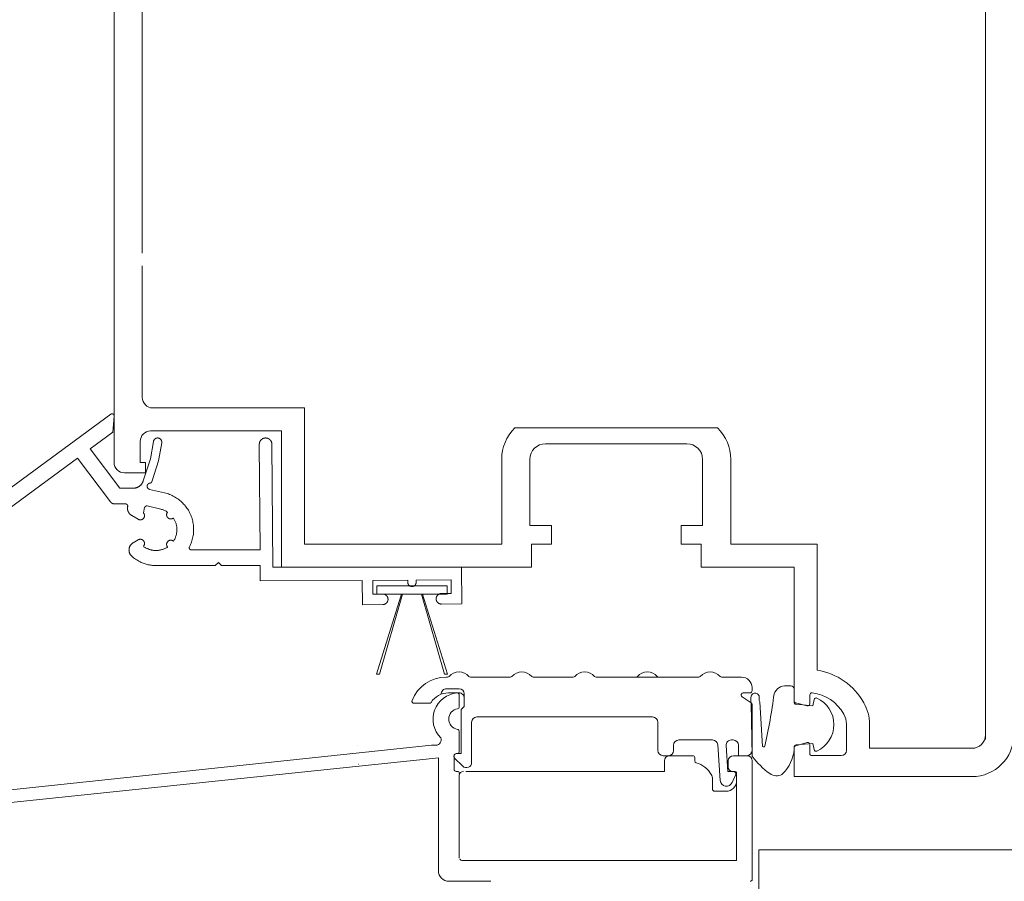
# Model space of a CAD drawing. Units: millimetres. Extents: x 92 to 2246, y 104 to 2056.
# Drawn here: x 1057 to 1151, y 1075 to 1157 of the extents above; entities that cross this region are included whole.
import ezdxf

# ---------------------------------------------------------------- set-up
doc = ezdxf.new("R2010")
doc.units = ezdxf.units.MM
doc.header["$PDMODE"] = 35
for name, color, linetype in [('AM_6_TEXT_50MM', 2, 'Continuous'), ('AM_6_TEXT_50MM @ 10', 2, 'Continuous'), ('TI-Detail_030', 4, 'Continuous'), ('TI-PROFILE', 7, 'Continuous')]:
    doc.layers.add(name, color=color, linetype=linetype)
doc.styles.add('TI', font='CorpidCdSchoeck.ttf')
doc.dimstyles.new('TI', dxfattribs={"dimtxt": 2.04, "dimasz": 0.75, "dimexe": 1.25, "dimexo": 2, "dimgap": 1, "dimtad": 1, "dimdec": 1, "dimtxsty": 'TI', "dimblk": 'OBLIQUE', "dimcen": 2.5, "dimdle": 1.25, "dimclrd": 256, "dimclre": 256, "dimclrt": 2, "dimadec": 0, "dimazin": 2, "dimtfac": 1, "dimtdec": 1, "dimtix": 1, "dimtmove": 1, "dimatfit": 3, "dimfxl": 0, "dimtolj": 1, "dimtzin": 0, "dimlwd": 25, "dimlwe": 25, "dimarcsym": 0})

# ---------------------------------------------------------------- blocks, each defined once
blk = doc.blocks.new('_OBLIQUE')
at = {"linetype": 'ByBlock'}
blk.add_line((-0.5, -0.5), (0.5, 0.5), dxfattribs=at)
blk = doc.blocks.new('*D11')
at = {"layer": 'AM_6_TEXT_50MM', "linetype": 'Continuous', "lineweight": 25}
for p, q in [((1217.857, 1094.411), (1217.857, 1101.911)), ((1217.857, 1094.411), (1217.857, 1076.933)), ((1217.857, 1076.933), (1217.857, 1069.433))]:
    blk.add_line(p, q, dxfattribs=at)
at = {"layer": 'AM_6_TEXT_50MM', "lineweight": 25}
for p, q in [((1168.647, 1094.411), (1230.357, 1094.411)), ((1168.647, 1076.933), (1230.357, 1076.933))]:
    blk.add_line(p, q, dxfattribs=at)
at = {"layer": 'Defpoints', "color": 0, "linetype": 'Continuous'}
for p in [(1148.647, 1094.411), (1148.647, 1076.933), (1217.857, 1076.933)]:
    blk.add_point(p, dxfattribs=at)
at = {"layer": 'AM_6_TEXT_50MM', "linetype": 'Continuous', "lineweight": 25, "xscale": 7.5, "yscale": 7.5, "zscale": 7.5}
for p, rotation in [((1217.857, 1094.411), 270), ((1217.857, 1076.933), 90)]:
    blk.add_blockref('_OBLIQUE', p, dxfattribs=dict(at, rotation=rotation))
at = {"layer": 'AM_6_TEXT_50MM', "color": 2, "linetype": 'Continuous', "insert": (1203.952, 1108.906), "char_height": 20.4, "attachment_point": 5, "rotation": 90, "style": 'TI'}
blk.add_mtext('\\A1;<2', dxfattribs=at)

msp = doc.modelspace()

# ---------------------------------------------------------------- linework, layer by layer
at = {"layer": 'TI-Detail_030', "color": 4, "linetype": 'Continuous', "lineweight": 20}
msp.add_line((1127.834, 1077.726), (1727.2, 1077.726), dxfattribs=at)
at = {"layer": 'TI-Detail_030', "color": 4, "linetype": 'Continuous', "lineweight": 20, "flags": 128}
msp.add_lwpolyline([(1127.834, 1077.726), (1127.834, 1067.726), (1727.2, 1067.726)], dxfattribs=at)
at = {"layer": 'TI-PROFILE', "color": 140, "linetype": 'Continuous', "lineweight": 20}
for p, q in [((1066.203, 1114.733), (1066.203, 1167.152)), ((1068.904, 1134.717), (1068.904, 1162.217)), ((1149.503, 1088.25), (1149.503, 1158.517)), ((1068.904, 1120.933), (1068.904, 1133.517)), ((1069.904, 1119.933), (1084.404, 1119.933)), ((1084.404, 1117.537), (1084.404, 1119.933)), ((1084.404, 1106.917), (1084.404, 1118.017)), ((1104.514, 1118.017), (1115.565, 1118.017)), ((1115.565, 1118.017), (1123.892, 1118.017)), ((1069.703, 1117.733), (1082.204, 1117.733)), ((1082.204, 1117.733), (1082.204, 1104.717)), ((1068.703, 1116.733), (1068.703, 1114.733)), ((1107.453, 1116.517), (1113.683, 1116.517)), ((1113.683, 1116.517), (1120.953, 1116.517)), ((1069.203, 1114.733), (1068.703, 1114.733)), ((1069.203, 1114.733), (1069.203, 1113.733)), ((1103.253, 1115.017), (1103.253, 1106.917)), ((1105.953, 1108.717), (1105.953, 1115.017)), ((1122.453, 1115.017), (1122.453, 1108.717)), ((1125.153, 1115.017), (1125.153, 1106.917)), ((1067.203, 1113.733), (1069.203, 1113.733)), ((1105.953, 1108.717), (1108.003, 1108.717)), ((1108.003, 1108.717), (1108.003, 1106.917)), ((1120.403, 1108.717), (1120.403, 1106.917)), ((1122.453, 1108.717), (1120.403, 1108.717)), ((1103.253, 1106.917), (1084.404, 1106.917)), ((1108.003, 1106.917), (1106.103, 1106.917)), ((1106.103, 1104.717), (1106.103, 1106.917)), ((1120.403, 1106.917), (1122.303, 1106.917)), ((1122.303, 1104.717), (1122.303, 1106.917)), ((1133.401, 1106.917), (1125.153, 1106.917)), ((1133.401, 1098.417), (1133.401, 1106.917)), ((1081.374, 1104.717), (1097.435, 1104.717)), ((1097.435, 1104.717), (1106.103, 1104.717)), ((1131.201, 1104.717), (1122.303, 1104.717)), ((1131.201, 1104.717), (1131.201, 1091.962)), ((1133.401, 1098.417), (1133.401, 1094.871)), ((1149.503, 1088.717), (1149.503, 1097.217)), ((1098.084, 1094.215), (1097.953, 1094.215)), ((1104.084, 1094.215), (1100.275, 1094.215)), ((1110.084, 1094.215), (1106.275, 1094.215)), ((1122.084, 1094.215), (1112.275, 1094.215)), ((1126.179, 1094.215), (1124.275, 1094.215)), ((1097.479, 1092.589), (1097.479, 1092.615)), ((1097.979, 1093.115), (1099.179, 1093.115)), ((1098.179, 1092.715), (1099.179, 1092.715)), ((1099.679, 1091.415), (1099.679, 1092.615)), ((1126.34, 1092.715), (1126.979, 1092.715)), ((1127.179, 1092.915), (1127.179, 1093.215)), ((1094.879, 1091.715), (1096.335, 1091.715)), ((1099.201, 1092.507), (1099.201, 1091.398)), ((1127.09, 1091.775), (1126.229, 1092.349)), ((1127.179, 1087.215), (1127.179, 1091.608)), ((1131.349, 1091.769), (1132.452, 1091.474)), ((1132.703, 1091.667), (1132.703, 1092.517)), ((1099.679, 1091.415), (1099.379, 1091.115)), ((1099.379, 1086.915), (1099.379, 1091.115)), ((1100.379, 1086.069), (1100.379, 1089.915)), ((1117.679, 1090.415), (1100.879, 1090.415)), ((1118.179, 1087.215), (1118.179, 1089.915)), ((1136.203, 1087.217), (1136.203, 1089.717)), ((1138.403, 1087.417), (1138.403, 1089.717)), ((1099.201, 1089.032), (1099.201, 1087.115)), ((1120.179, 1088.215), (1123.411, 1088.215)), ((1125.206, 1088.215), (1125.379, 1088.215)), ((1132.452, 1087.96), (1131.352, 1087.665)), ((1035.355, 1081.235), (1096.532, 1087.715)), ((1096.532, 1087.715), (1096.965, 1087.715)), ((1099.001, 1086.915), (1098.901, 1086.915)), ((1099.379, 1086.915), (1098.929, 1086.915)), ((1119.679, 1087.715), (1119.679, 1087.215)), ((1124.137, 1084.356), (1123.9, 1087.75)), ((1124.707, 1087.68), (1124.879, 1085.215)), ((1125.879, 1087.715), (1125.879, 1086.715)), ((1131.203, 1087.472), (1131.203, 1084.717)), ((1132.703, 1086.917), (1132.703, 1087.767)), ((1148.203, 1087.417), (1138.403, 1087.417)), ((1036.969, 1080.206), (1097.238, 1086.494)), ((1097.201, 1075.715), (1097.201, 1086.474)), ((1098.701, 1086.715), (1098.701, 1085.415)), ((1098.752, 1086.489), (1099.526, 1085.715)), ((1118.679, 1086.715), (1119.179, 1086.715)), ((1118.801, 1086.215), (1118.801, 1085.215)), ((1119.301, 1086.715), (1121.501, 1086.715)), ((1121.701, 1086.515), (1121.701, 1086.223)), ((1124.901, 1086.215), (1124.901, 1085.615)), ((1125.401, 1086.715), (1126.701, 1086.715)), ((1125.879, 1086.715), (1126.679, 1086.715)), ((1127.201, 1086.215), (1127.201, 1074.915)), ((1132.903, 1086.717), (1135.703, 1086.717)), ((1098.901, 1085.215), (1099.001, 1085.215)), ((1099.824, 1085.215), (1118.801, 1085.215)), ((1124.879, 1085.215), (1125.387, 1085.215)), ((1125.501, 1085.215), (1125.301, 1085.215)), ((1125.701, 1085.015), (1125.701, 1076.715)), ((1131.203, 1084.717), (1131.203, 1085.559)), ((1099.201, 1076.914), (1099.201, 1084.815)), ((1123.401, 1084.467), (1123.401, 1083.515)), ((1125.613, 1084.86), (1125.28, 1084.144)), ((1131.203, 1084.717), (1132.534, 1084.717)), ((1148.203, 1084.717), (1131.203, 1084.717)), ((1123.601, 1083.315), (1124.701, 1083.315)), ((1099.449, 1076.715), (1125.701, 1076.715)), ((1102.201, 1074.715), (1098.201, 1074.715))]:
    msp.add_line(p, q, dxfattribs=at)
at = {"layer": 'TI-PROFILE', "color": 140, "linetype": 'Continuous', "lineweight": 20, "flags": 128}
for points in [[(1052.847, 1109.747), (1065.896, 1119.33), (1065.901, 1119.334), (1065.907, 1119.338), (1065.913, 1119.341), (1065.918, 1119.345), (1065.924, 1119.348), (1065.93, 1119.351), (1065.936, 1119.353), (1065.941, 1119.355), (1065.947, 1119.357), (1065.952, 1119.359), (1065.958, 1119.361), (1065.963, 1119.362), (1065.969, 1119.364), (1065.975, 1119.365), (1065.98, 1119.366), (1065.986, 1119.367), (1065.992, 1119.368), (1065.998, 1119.368), (1066.003, 1119.369), (1066.009, 1119.369), (1066.015, 1119.369), (1066.021, 1119.369), (1066.027, 1119.369), (1066.032, 1119.368), (1066.038, 1119.368), (1066.044, 1119.367), (1066.05, 1119.366), (1066.055, 1119.365), (1066.061, 1119.364), (1066.067, 1119.362), (1066.072, 1119.36), (1066.078, 1119.359), (1066.083, 1119.357), (1066.089, 1119.355), (1066.094, 1119.352), (1066.099, 1119.35), (1066.105, 1119.347), (1066.11, 1119.345), (1066.115, 1119.342), (1066.12, 1119.339), (1066.125, 1119.336), (1066.13, 1119.333), (1066.135, 1119.328), (1066.141, 1119.324), (1066.146, 1119.32), (1066.151, 1119.315), (1066.156, 1119.31), (1066.161, 1119.305), (1066.166, 1119.3), (1066.17, 1119.294), (1066.174, 1119.289), (1066.179, 1119.283), (1066.182, 1119.278), (1066.185, 1119.273), (1066.188, 1119.268), (1066.191, 1119.263), (1066.193, 1119.258), (1066.196, 1119.253), (1066.198, 1119.248), (1066.2, 1119.242), (1066.202, 1119.237), (1066.204, 1119.231), (1066.206, 1119.226), (1066.208, 1119.22), (1066.209, 1119.214), (1066.21, 1119.208), (1066.212, 1119.202), (1066.213, 1119.195), (1066.213, 1119.189), (1066.214, 1119.183), (1066.214, 1119.176), (1066.214, 1119.17), (1066.214, 1119.164), (1066.214, 1119.157), (1066.213, 1119.151), (1066.078, 1117.603), (1063.918, 1116.016), (1066.754, 1112.263), (1068.041, 1112.263), (1068.073, 1112.264), (1068.105, 1112.265), (1068.136, 1112.268), (1068.168, 1112.271), (1068.199, 1112.276), (1068.231, 1112.281), (1068.262, 1112.288), (1068.292, 1112.295), (1068.323, 1112.304), (1068.353, 1112.313), (1068.383, 1112.324), (1068.41, 1112.334), (1068.437, 1112.345), (1068.464, 1112.357), (1068.49, 1112.37), (1068.516, 1112.383), (1068.541, 1112.397), (1068.571, 1112.415), (1068.6, 1112.434), (1068.629, 1112.454), (1068.657, 1112.475), (1068.684, 1112.497), (1068.71, 1112.52), (1068.736, 1112.544), (1068.761, 1112.569), (1068.784, 1112.594), (1068.807, 1112.62), (1068.829, 1112.648), (1068.85, 1112.675), (1068.87, 1112.704), (1068.889, 1112.733), (1068.907, 1112.763), (1068.922, 1112.789), (1068.936, 1112.816), (1068.949, 1112.843), (1068.961, 1112.87), (1068.972, 1112.898), (1068.983, 1112.926), (1068.992, 1112.954), (1069.679, 1115.063), (1069.973, 1116.733), (1069.976, 1116.748), (1069.98, 1116.763), (1069.984, 1116.778), (1069.989, 1116.793), (1069.994, 1116.807), (1070, 1116.822), (1070.006, 1116.836), (1070.013, 1116.85), (1070.021, 1116.863), (1070.03, 1116.878), (1070.039, 1116.893), (1070.05, 1116.907), (1070.061, 1116.92), (1070.072, 1116.934), (1070.084, 1116.946), (1070.097, 1116.958), (1070.11, 1116.97), (1070.124, 1116.981), (1070.138, 1116.991), (1070.152, 1117.001), (1070.167, 1117.01), (1070.182, 1117.018), (1070.198, 1117.026), (1070.214, 1117.033), (1070.23, 1117.039), (1070.243, 1117.044), (1070.257, 1117.048), (1070.27, 1117.051), (1070.284, 1117.055), (1070.298, 1117.057), (1070.311, 1117.059), (1070.325, 1117.061), (1070.339, 1117.062), (1070.353, 1117.063), (1070.367, 1117.063), (1070.381, 1117.063), (1070.395, 1117.062), (1070.409, 1117.061), (1070.423, 1117.059), (1070.436, 1117.057), (1070.45, 1117.055), (1070.464, 1117.051), (1070.477, 1117.048), (1070.491, 1117.044), (1070.504, 1117.039), (1070.52, 1117.033), (1070.536, 1117.026), (1070.552, 1117.018), (1070.567, 1117.01), (1070.582, 1117.001), (1070.596, 1116.991), (1070.611, 1116.981), (1070.624, 1116.97), (1070.637, 1116.958), (1070.65, 1116.946), (1070.662, 1116.934), (1070.673, 1116.92), (1070.684, 1116.907), (1070.695, 1116.893), (1070.704, 1116.878), (1070.713, 1116.863), (1070.722, 1116.848), (1070.73, 1116.832), (1070.737, 1116.816), (1070.743, 1116.8), (1070.747, 1116.787), (1070.752, 1116.774), (1070.755, 1116.76), (1070.758, 1116.746), (1070.761, 1116.733), (1070.763, 1116.717), (1070.765, 1116.702), (1070.766, 1116.687), (1070.767, 1116.671), (1070.767, 1116.656), (1070.766, 1116.64), (1070.765, 1116.625), (1070.763, 1116.609), (1070.761, 1116.594), (1070.457, 1114.869), (1069.811, 1112.884), (1069.808, 1112.877), (1069.806, 1112.871), (1069.803, 1112.864), (1069.8, 1112.858), (1069.797, 1112.851), (1069.793, 1112.845), (1069.79, 1112.839), (1069.786, 1112.833), (1069.782, 1112.827), (1069.777, 1112.822), (1069.773, 1112.816), (1069.768, 1112.811), (1069.763, 1112.806), (1069.758, 1112.801), (1069.753, 1112.796), (1069.748, 1112.792), (1069.743, 1112.788), (1069.737, 1112.783), (1069.731, 1112.779), (1069.725, 1112.776), (1069.719, 1112.772), (1069.713, 1112.769), (1069.707, 1112.766), (1069.701, 1112.763), (1069.694, 1112.76), (1069.688, 1112.758), (1069.681, 1112.755), (1069.674, 1112.753), (1069.668, 1112.752), (1069.661, 1112.75), (1069.654, 1112.749), (1069.647, 1112.748), (1069.64, 1112.747), (1069.631, 1112.746), (1069.621, 1112.745), (1069.612, 1112.743), (1069.602, 1112.741), (1069.593, 1112.739), (1069.584, 1112.736), (1069.575, 1112.733), (1069.566, 1112.73), (1069.557, 1112.727), (1069.548, 1112.723), (1069.54, 1112.719), (1069.532, 1112.715), (1069.524, 1112.711), (1069.517, 1112.707), (1069.509, 1112.702), (1069.502, 1112.697), (1069.495, 1112.692), (1069.486, 1112.686), (1069.478, 1112.68), (1069.47, 1112.673), (1069.462, 1112.666), (1069.455, 1112.658), (1069.448, 1112.651), (1069.441, 1112.643), (1069.434, 1112.635), (1069.428, 1112.627), (1069.422, 1112.618), (1069.417, 1112.611), (1069.412, 1112.603), (1069.408, 1112.596), (1069.404, 1112.588), (1069.4, 1112.58), (1069.396, 1112.573), (1069.392, 1112.565), (1069.389, 1112.556), (1069.386, 1112.548), (1069.383, 1112.54), (1069.381, 1112.532), (1069.378, 1112.523), (1069.376, 1112.515), (1069.375, 1112.506), (1069.373, 1112.498), (1069.372, 1112.489), (1069.371, 1112.48), (1069.37, 1112.472), (1069.369, 1112.463), (1069.369, 1112.454), (1069.369, 1112.446), (1069.369, 1112.437), (1069.37, 1112.428), (1069.37, 1112.419), (1069.371, 1112.411), (1069.373, 1112.402), (1069.374, 1112.393), (1069.376, 1112.385), (1069.378, 1112.376), (1069.38, 1112.368), (1069.382, 1112.36), (1069.385, 1112.351), (1069.388, 1112.343), (1069.391, 1112.335), (1069.395, 1112.327), (1069.398, 1112.319), (1069.402, 1112.311), (1069.406, 1112.304), (1069.411, 1112.296), (1069.415, 1112.288), (1069.42, 1112.281), (1069.425, 1112.274), (1069.431, 1112.266), (1069.438, 1112.257), (1069.444, 1112.249), (1069.452, 1112.242), (1069.459, 1112.234), (1069.467, 1112.227), (1069.474, 1112.22), (1069.482, 1112.213), (1069.491, 1112.207), (1069.499, 1112.201), (1069.507, 1112.196), (1069.514, 1112.192), (1069.522, 1112.187), (1069.529, 1112.183), (1069.537, 1112.179), (1069.545, 1112.175), (1069.553, 1112.172), (1069.56, 1112.169), (1069.568, 1112.166), (1069.576, 1112.163), (1069.584, 1112.161), (1069.592, 1112.158), (1069.6, 1112.156), (1071.04, 1111.817), (1071.161, 1111.786), (1071.282, 1111.751), (1071.402, 1111.712), (1071.52, 1111.668), (1071.636, 1111.62), (1071.751, 1111.569), (1071.864, 1111.513), (1071.975, 1111.453), (1072.083, 1111.39), (1072.189, 1111.323), (1072.293, 1111.252), (1072.395, 1111.178), (1072.493, 1111.1), (1072.589, 1111.019), (1072.682, 1110.934), (1072.772, 1110.847), (1072.859, 1110.756), (1072.943, 1110.662), (1073.023, 1110.565), (1073.1, 1110.466), (1073.173, 1110.364), (1073.243, 1110.259), (1073.309, 1110.153), (1073.371, 1110.043), (1073.43, 1109.932), (1073.484, 1109.819), (1073.535, 1109.704), (1073.581, 1109.587), (1073.624, 1109.469), (1073.662, 1109.349), (1073.696, 1109.228), (1073.726, 1109.106), (1073.751, 1108.983), (1073.773, 1108.859), (1073.789, 1108.735), (1073.802, 1108.61), (1073.81, 1108.484), (1073.814, 1108.359), (1073.813, 1108.233), (1073.808, 1108.108), (1073.799, 1107.982), (1073.785, 1107.857), (1073.767, 1107.733), (1073.745, 1107.609), (1073.718, 1107.487), (1073.687, 1107.365), (1073.652, 1107.244), (1073.612, 1107.125), (1073.569, 1107.007), (1073.521, 1106.891), (1073.47, 1106.776), (1073.414, 1106.663), (1073.411, 1106.657), (1073.407, 1106.649), (1073.405, 1106.642), (1073.402, 1106.635), (1073.4, 1106.628), (1073.398, 1106.62), (1073.396, 1106.612), (1073.394, 1106.605), (1073.393, 1106.597), (1073.393, 1106.59), (1073.392, 1106.583), (1073.392, 1106.576), (1073.392, 1106.569), (1073.392, 1106.562), (1073.392, 1106.555), (1073.393, 1106.548), (1073.394, 1106.542), (1073.395, 1106.535), (1073.397, 1106.528), (1073.398, 1106.521), (1073.4, 1106.514), (1073.402, 1106.508), (1073.405, 1106.501), (1073.407, 1106.495), (1073.41, 1106.488), (1073.413, 1106.482), (1073.416, 1106.476), (1073.42, 1106.47), (1073.423, 1106.464), (1073.428, 1106.456), (1073.434, 1106.449), (1073.439, 1106.443), (1073.445, 1106.436), (1073.451, 1106.43), (1073.457, 1106.424), (1073.464, 1106.418), (1073.471, 1106.413), (1073.476, 1106.409), (1073.482, 1106.405), (1073.488, 1106.401), (1073.494, 1106.397), (1073.5, 1106.394), (1073.506, 1106.391), (1073.513, 1106.388), (1073.519, 1106.385), (1073.526, 1106.383), (1073.532, 1106.381), (1073.54, 1106.379), (1073.547, 1106.377), (1073.554, 1106.375), (1073.562, 1106.374), (1073.569, 1106.373), (1073.577, 1106.372), (1073.584, 1106.372), (1073.592, 1106.372), (1080.162, 1106.372), (1080.09, 1116.453), (1080.09, 1116.471), (1080.09, 1116.49), (1080.091, 1116.508), (1080.093, 1116.527), (1080.095, 1116.545), (1080.098, 1116.563), (1080.101, 1116.58), (1080.105, 1116.597), (1080.109, 1116.614), (1080.114, 1116.631), (1080.119, 1116.648), (1080.124, 1116.664), (1080.131, 1116.681), (1080.137, 1116.697), (1080.144, 1116.713), (1080.152, 1116.729), (1080.16, 1116.744), (1080.168, 1116.76), (1080.177, 1116.775), (1080.186, 1116.789), (1080.196, 1116.804), (1080.206, 1116.818), (1080.216, 1116.832), (1080.227, 1116.846), (1080.241, 1116.862), (1080.255, 1116.877), (1080.27, 1116.892), (1080.285, 1116.906), (1080.301, 1116.92), (1080.314, 1116.931), (1080.328, 1116.942), (1080.342, 1116.952), (1080.356, 1116.962), (1080.371, 1116.972), (1080.386, 1116.981), (1080.401, 1116.989), (1080.417, 1116.998), (1080.432, 1117.005), (1080.448, 1117.013), (1080.464, 1117.019), (1080.48, 1117.026), (1080.497, 1117.031), (1080.514, 1117.037), (1080.53, 1117.042), (1080.547, 1117.046), (1080.564, 1117.05), (1080.581, 1117.053), (1080.599, 1117.056), (1080.616, 1117.059), (1080.633, 1117.061), (1080.651, 1117.062), (1080.668, 1117.063), (1080.685, 1117.063), (1080.703, 1117.063), (1080.72, 1117.062), (1080.738, 1117.061), (1080.755, 1117.06), (1080.772, 1117.058), (1080.79, 1117.055), (1080.807, 1117.052), (1080.824, 1117.048), (1080.841, 1117.044), (1080.858, 1117.039), (1080.874, 1117.034), (1080.891, 1117.029), (1080.907, 1117.022), (1080.923, 1117.016), (1080.939, 1117.009), (1080.955, 1117.001), (1080.971, 1116.993), (1080.986, 1116.985), (1081.001, 1116.976), (1081.016, 1116.967), (1081.03, 1116.957), (1081.045, 1116.947), (1081.058, 1116.937), (1081.072, 1116.926), (1081.088, 1116.912), (1081.103, 1116.898), (1081.118, 1116.883), (1081.133, 1116.868), (1081.147, 1116.852), (1081.158, 1116.839), (1081.168, 1116.825), (1081.179, 1116.811), (1081.189, 1116.797), (1081.198, 1116.782), (1081.207, 1116.767), (1081.216, 1116.752), (1081.224, 1116.736), (1081.232, 1116.721), (1081.239, 1116.705), (1081.246, 1116.689), (1081.252, 1116.673), (1081.258, 1116.656), (1081.263, 1116.639), (1081.268, 1116.623), (1081.273, 1116.606), (1081.276, 1116.589), (1081.28, 1116.572), (1081.283, 1116.554), (1081.285, 1116.537), (1081.287, 1116.52), (1081.288, 1116.502), (1081.289, 1116.485), (1081.29, 1116.468), (1081.374, 1104.717), (1099.414, 1104.717), (1099.444, 1101.217), (1097.494, 1101.2), (1097.475, 1101.2), (1097.455, 1101.201), (1097.436, 1101.203), (1097.417, 1101.205), (1097.398, 1101.209), (1097.379, 1101.213), (1097.36, 1101.217), (1097.341, 1101.223), (1097.323, 1101.229), (1097.302, 1101.237), (1097.282, 1101.245), (1097.263, 1101.255), (1097.244, 1101.265), (1097.225, 1101.276), (1097.207, 1101.288), (1097.189, 1101.301), (1097.172, 1101.314), (1097.155, 1101.329), (1097.139, 1101.343), (1097.124, 1101.359), (1097.11, 1101.375), (1097.096, 1101.392), (1097.083, 1101.41), (1097.07, 1101.428), (1097.059, 1101.446), (1097.048, 1101.465), (1097.038, 1101.485), (1097.03, 1101.505), (1097.021, 1101.525), (1097.016, 1101.541), (1097.01, 1101.558), (1097.006, 1101.575), (1097.002, 1101.592), (1096.998, 1101.609), (1096.995, 1101.626), (1096.993, 1101.644), (1096.991, 1101.661), (1096.99, 1101.678), (1096.99, 1101.696), (1096.99, 1101.713), (1096.991, 1101.731), (1096.992, 1101.748), (1096.994, 1101.765), (1096.997, 1101.783), (1097, 1101.8), (1097.004, 1101.817), (1097.008, 1101.834), (1097.013, 1101.85), (1097.018, 1101.867), (1097.026, 1101.887), (1097.035, 1101.907), (1097.044, 1101.927), (1097.055, 1101.946), (1097.066, 1101.965), (1097.078, 1101.983), (1097.09, 1102.001), (1097.104, 1102.018), (1097.118, 1102.035), (1097.133, 1102.051), (1097.149, 1102.066), (1097.165, 1102.08), (1097.182, 1102.094), (1097.199, 1102.107), (1097.217, 1102.119), (1097.236, 1102.131), (1097.255, 1102.142), (1097.275, 1102.151), (1097.294, 1102.16), (1097.315, 1102.168), (1097.333, 1102.175), (1097.352, 1102.181), (1097.37, 1102.186), (1097.389, 1102.19), (1097.408, 1102.193), (1097.427, 1102.196), (1097.447, 1102.198), (1097.466, 1102.2), (1097.485, 1102.2), (1098.435, 1102.208), (1098.424, 1103.508), (1095.074, 1103.479), (1095.076, 1103.279), (1095.076, 1103.264), (1095.075, 1103.248), (1095.074, 1103.233), (1095.072, 1103.217), (1095.069, 1103.202), (1095.066, 1103.187), (1095.062, 1103.172), (1095.058, 1103.157), (1095.053, 1103.142), (1095.047, 1103.126), (1095.04, 1103.11), (1095.032, 1103.094), (1095.024, 1103.079), (1095.015, 1103.064), (1095.006, 1103.049), (1094.995, 1103.035), (1094.985, 1103.021), (1094.973, 1103.008), (1094.961, 1102.995), (1094.949, 1102.983), (1094.936, 1102.971), (1094.922, 1102.96), (1094.908, 1102.95), (1094.894, 1102.94), (1094.879, 1102.931), (1094.864, 1102.922), (1094.848, 1102.915), (1094.832, 1102.907), (1094.816, 1102.901), (1094.803, 1102.896), (1094.79, 1102.892), (1094.776, 1102.888), (1094.763, 1102.885), (1094.749, 1102.882), (1094.735, 1102.88), (1094.721, 1102.878), (1094.707, 1102.877), (1094.693, 1102.876), (1094.679, 1102.876), (1094.665, 1102.876), (1094.652, 1102.876), (1094.638, 1102.877), (1094.624, 1102.879), (1094.61, 1102.881), (1094.596, 1102.884), (1094.583, 1102.887), (1094.569, 1102.89), (1094.556, 1102.894), (1094.542, 1102.899), (1094.526, 1102.905), (1094.51, 1102.912), (1094.494, 1102.919), (1094.479, 1102.927), (1094.464, 1102.936), (1094.449, 1102.946), (1094.435, 1102.956), (1094.422, 1102.967), (1094.408, 1102.978), (1094.396, 1102.99), (1094.383, 1103.003), (1094.372, 1103.016), (1094.361, 1103.029), (1094.35, 1103.043), (1094.34, 1103.058), (1094.331, 1103.073), (1094.323, 1103.088), (1094.315, 1103.103), (1094.308, 1103.119), (1094.301, 1103.136), (1094.296, 1103.15), (1094.292, 1103.165), (1094.288, 1103.18), (1094.284, 1103.195), (1094.281, 1103.21), (1094.279, 1103.226), (1094.277, 1103.241), (1094.276, 1103.257), (1094.276, 1103.272), (1094.274, 1103.472), (1090.924, 1103.443), (1090.936, 1102.143), (1091.886, 1102.151), (1091.905, 1102.151), (1091.924, 1102.15), (1091.944, 1102.148), (1091.963, 1102.146), (1091.982, 1102.143), (1092.001, 1102.139), (1092.02, 1102.134), (1092.039, 1102.129), (1092.057, 1102.123), (1092.077, 1102.115), (1092.097, 1102.106), (1092.117, 1102.097), (1092.136, 1102.086), (1092.155, 1102.075), (1092.173, 1102.063), (1092.191, 1102.051), (1092.208, 1102.037), (1092.225, 1102.023), (1092.24, 1102.008), (1092.256, 1101.992), (1092.27, 1101.976), (1092.284, 1101.959), (1092.297, 1101.942), (1092.309, 1101.924), (1092.321, 1101.905), (1092.331, 1101.886), (1092.341, 1101.867), (1092.35, 1101.847), (1092.358, 1101.826), (1092.364, 1101.81), (1092.369, 1101.793), (1092.374, 1101.776), (1092.378, 1101.759), (1092.382, 1101.742), (1092.385, 1101.725), (1092.387, 1101.708), (1092.388, 1101.69), (1092.39, 1101.673), (1092.39, 1101.656), (1092.39, 1101.638), (1092.389, 1101.621), (1092.388, 1101.603), (1092.386, 1101.586), (1092.383, 1101.569), (1092.38, 1101.552), (1092.376, 1101.535), (1092.372, 1101.518), (1092.367, 1101.501), (1092.361, 1101.484), (1092.354, 1101.464), (1092.345, 1101.444), (1092.336, 1101.424), (1092.325, 1101.405), (1092.314, 1101.386), (1092.302, 1101.368), (1092.289, 1101.35), (1092.276, 1101.333), (1092.262, 1101.317), (1092.247, 1101.301), (1092.231, 1101.286), (1092.215, 1101.271), (1092.198, 1101.257), (1092.18, 1101.244), (1092.162, 1101.232), (1092.144, 1101.22), (1092.125, 1101.21), (1092.105, 1101.2), (1092.085, 1101.191), (1092.065, 1101.183), (1092.047, 1101.176), (1092.028, 1101.171), (1092.01, 1101.166), (1091.991, 1101.161), (1091.972, 1101.158), (1091.952, 1101.155), (1091.933, 1101.153), (1091.914, 1101.152), (1091.894, 1101.151), (1089.944, 1101.134), (1089.924, 1103.434), (1080.183, 1103.414), (1080.172, 1104.872), (1076.465, 1104.872), (1076.174, 1105.163), (1075.883, 1104.872), (1070.214, 1104.872), (1070.108, 1104.873), (1070.002, 1104.878), (1069.896, 1104.887), (1069.791, 1104.898), (1069.686, 1104.913), (1069.581, 1104.931), (1069.477, 1104.952), (1069.38, 1104.975), (1069.283, 1105), (1069.187, 1105.029), (1069.092, 1105.06), (1068.998, 1105.094), (1068.904, 1105.131), (1068.794, 1105.178), (1068.686, 1105.23), (1068.579, 1105.285), (1068.474, 1105.344), (1068.372, 1105.407), (1068.271, 1105.473), (1068.173, 1105.542), (1068.078, 1105.615), (1067.985, 1105.691), (1067.895, 1105.771), (1067.873, 1105.792), (1067.851, 1105.814), (1067.831, 1105.837), (1067.811, 1105.86), (1067.792, 1105.885), (1067.774, 1105.91), (1067.757, 1105.935), (1067.741, 1105.962), (1067.728, 1105.986), (1067.715, 1106.011), (1067.703, 1106.036), (1067.692, 1106.062), (1067.682, 1106.088), (1067.673, 1106.115), (1067.665, 1106.141), (1067.658, 1106.168), (1067.652, 1106.195), (1067.646, 1106.223), (1067.642, 1106.25), (1067.639, 1106.278), (1067.636, 1106.306), (1067.635, 1106.334), (1067.634, 1106.362), (1067.635, 1106.39), (1067.636, 1106.418), (1067.639, 1106.445), (1067.642, 1106.473), (1067.646, 1106.501), (1067.652, 1106.528), (1067.658, 1106.555), (1067.665, 1106.582), (1067.673, 1106.609), (1067.682, 1106.635), (1067.692, 1106.661), (1067.703, 1106.687), (1067.715, 1106.712), (1067.728, 1106.737), (1067.741, 1106.762), (1067.756, 1106.786), (1067.771, 1106.809), (1067.787, 1106.832), (1067.804, 1106.854), (1067.821, 1106.876), (1067.842, 1106.899), (1067.863, 1106.922), (1067.885, 1106.944), (1067.908, 1106.965), (1067.932, 1106.984), (1067.956, 1107.003), (1067.982, 1107.022), (1068.008, 1107.039), (1068.034, 1107.055), (1068.517, 1107.333), (1068.528, 1107.34), (1068.54, 1107.345), (1068.551, 1107.351), (1068.563, 1107.356), (1068.574, 1107.361), (1068.586, 1107.365), (1068.598, 1107.369), (1068.61, 1107.372), (1068.621, 1107.375), (1068.632, 1107.378), (1068.644, 1107.38), (1068.655, 1107.382), (1068.667, 1107.384), (1068.678, 1107.385), (1068.69, 1107.386), (1068.701, 1107.387), (1068.713, 1107.387), (1068.725, 1107.387), (1068.736, 1107.387), (1068.748, 1107.386), (1068.759, 1107.385), (1068.771, 1107.383), (1068.782, 1107.382), (1068.794, 1107.38), (1068.805, 1107.377), (1068.817, 1107.375), (1068.828, 1107.371), (1068.839, 1107.368), (1068.85, 1107.364), (1068.861, 1107.36), (1068.872, 1107.356), (1068.884, 1107.35), (1068.897, 1107.344), (1068.909, 1107.338), (1068.922, 1107.331), (1068.933, 1107.324), (1068.945, 1107.316), (1068.956, 1107.308), (1068.967, 1107.299), (1068.978, 1107.29), (1068.989, 1107.281), (1068.999, 1107.271), (1069.008, 1107.261), (1069.018, 1107.251), (1069.027, 1107.24), (1069.035, 1107.229), (1069.044, 1107.218), (1069.052, 1107.207), (1069.059, 1107.195), (1069.066, 1107.183), (1069.073, 1107.17), (1069.079, 1107.158), (1069.085, 1107.145), (1069.09, 1107.132), (1069.095, 1107.119), (1069.099, 1107.106), (1069.102, 1107.095), (1069.105, 1107.083), (1069.108, 1107.072), (1069.11, 1107.061), (1069.112, 1107.049), (1069.114, 1107.038), (1069.115, 1107.026), (1069.116, 1107.015), (1069.117, 1107.003), (1069.117, 1106.991), (1069.117, 1106.98), (1069.117, 1106.968), (1069.116, 1106.956), (1069.115, 1106.945), (1069.114, 1106.933), (1069.112, 1106.922), (1069.11, 1106.91), (1069.107, 1106.899), (1069.105, 1106.888), (1069.102, 1106.876), (1069.098, 1106.865), (1069.095, 1106.854), (1069.09, 1106.843), (1069.086, 1106.833), (1069.081, 1106.82), (1069.074, 1106.807), (1069.068, 1106.795), (1069.061, 1106.783), (1069.054, 1106.771), (1069.046, 1106.759), (1069.038, 1106.748), (1069.029, 1106.737), (1069.02, 1106.726), (1069.011, 1106.716), (1069.062, 1106.678), (1069.115, 1106.643), (1069.168, 1106.609), (1069.223, 1106.576), (1069.279, 1106.546), (1069.335, 1106.517), (1069.393, 1106.49), (1069.451, 1106.465), (1069.51, 1106.441), (1069.57, 1106.42), (1069.63, 1106.401), (1069.686, 1106.384), (1069.742, 1106.37), (1069.799, 1106.357), (1069.856, 1106.346), (1069.913, 1106.336), (1069.971, 1106.328), (1070.029, 1106.322), (1070.087, 1106.317), (1070.145, 1106.314), (1070.203, 1106.313), (1070.261, 1106.314), (1070.319, 1106.316), (1070.377, 1106.32), (1070.435, 1106.326), (1070.493, 1106.333), (1070.551, 1106.342), (1070.608, 1106.352), (1070.665, 1106.365), (1070.721, 1106.379), (1070.777, 1106.394), (1070.833, 1106.411), (1070.888, 1106.43), (1070.942, 1106.451), (1070.996, 1106.472), (1071.052, 1106.497), (1071.107, 1106.524), (1071.162, 1106.552), (1071.215, 1106.582), (1071.267, 1106.613), (1071.319, 1106.646), (1071.309, 1106.659), (1071.299, 1106.672), (1071.29, 1106.685), (1071.282, 1106.699), (1071.274, 1106.713), (1071.267, 1106.728), (1071.26, 1106.742), (1071.254, 1106.757), (1071.25, 1106.771), (1071.245, 1106.784), (1071.242, 1106.797), (1071.238, 1106.811), (1071.235, 1106.825), (1071.233, 1106.838), (1071.231, 1106.852), (1071.23, 1106.866), (1071.229, 1106.88), (1071.228, 1106.894), (1071.229, 1106.908), (1071.229, 1106.922), (1071.23, 1106.936), (1071.232, 1106.95), (1071.234, 1106.963), (1071.236, 1106.977), (1071.239, 1106.991), (1071.243, 1107.004), (1071.246, 1107.018), (1071.251, 1107.031), (1071.256, 1107.044), (1071.261, 1107.057), (1071.267, 1107.07), (1071.273, 1107.082), (1071.279, 1107.095), (1071.288, 1107.11), (1071.298, 1107.124), (1071.308, 1107.138), (1071.319, 1107.152), (1071.33, 1107.165), (1071.342, 1107.178), (1071.354, 1107.19), (1071.367, 1107.202), (1071.381, 1107.213), (1071.395, 1107.224), (1071.409, 1107.234), (1071.424, 1107.243), (1071.436, 1107.25), (1071.448, 1107.256), (1071.461, 1107.262), (1071.474, 1107.268), (1071.487, 1107.273), (1071.5, 1107.278), (1071.513, 1107.282), (1071.527, 1107.286), (1071.54, 1107.289), (1071.554, 1107.292), (1071.568, 1107.294), (1071.582, 1107.296), (1071.595, 1107.298), (1071.609, 1107.299), (1071.623, 1107.299), (1071.637, 1107.299), (1071.651, 1107.298), (1071.665, 1107.297), (1071.679, 1107.296), (1071.693, 1107.294), (1071.707, 1107.291), (1071.72, 1107.288), (1071.734, 1107.285), (1071.747, 1107.281), (1071.76, 1107.277), (1071.775, 1107.271), (1071.789, 1107.265), (1071.803, 1107.259), (1071.817, 1107.252), (1071.831, 1107.244), (1071.844, 1107.236), (1071.857, 1107.227), (1071.869, 1107.218), (1071.882, 1107.209), (1071.923, 1107.274), (1071.962, 1107.341), (1071.999, 1107.41), (1072.032, 1107.48), (1072.063, 1107.551), (1072.091, 1107.623), (1072.117, 1107.696), (1072.139, 1107.771), (1072.159, 1107.846), (1072.174, 1107.914), (1072.187, 1107.982), (1072.197, 1108.051), (1072.205, 1108.121), (1072.21, 1108.19), (1072.214, 1108.26), (1072.214, 1108.33), (1072.212, 1108.4), (1072.208, 1108.469), (1072.201, 1108.539), (1072.192, 1108.608), (1072.181, 1108.677), (1072.167, 1108.745), (1072.151, 1108.813), (1072.132, 1108.881), (1072.11, 1108.952), (1072.085, 1109.022), (1072.057, 1109.091), (1072.027, 1109.159), (1071.994, 1109.225), (1071.959, 1109.291), (1071.922, 1109.355), (1071.882, 1109.418), (1071.869, 1109.408), (1071.856, 1109.398), (1071.842, 1109.389), (1071.828, 1109.381), (1071.814, 1109.373), (1071.8, 1109.366), (1071.785, 1109.359), (1071.77, 1109.353), (1071.757, 1109.349), (1071.744, 1109.344), (1071.73, 1109.341), (1071.717, 1109.337), (1071.703, 1109.335), (1071.689, 1109.332), (1071.675, 1109.33), (1071.662, 1109.329), (1071.648, 1109.328), (1071.634, 1109.328), (1071.62, 1109.328), (1071.606, 1109.328), (1071.592, 1109.329), (1071.578, 1109.331), (1071.564, 1109.333), (1071.55, 1109.335), (1071.537, 1109.338), (1071.523, 1109.342), (1071.51, 1109.346), (1071.497, 1109.35), (1071.483, 1109.355), (1071.47, 1109.36), (1071.458, 1109.366), (1071.445, 1109.372), (1071.433, 1109.379), (1071.418, 1109.387), (1071.403, 1109.397), (1071.389, 1109.407), (1071.375, 1109.418), (1071.362, 1109.429), (1071.349, 1109.441), (1071.337, 1109.453), (1071.325, 1109.466), (1071.314, 1109.48), (1071.304, 1109.494), (1071.294, 1109.508), (1071.285, 1109.523), (1071.278, 1109.535), (1071.271, 1109.548), (1071.265, 1109.56), (1071.26, 1109.573), (1071.254, 1109.586), (1071.25, 1109.599), (1071.245, 1109.612), (1071.242, 1109.626), (1071.238, 1109.639), (1071.235, 1109.653), (1071.233, 1109.667), (1071.231, 1109.681), (1071.23, 1109.694), (1071.229, 1109.708), (1071.228, 1109.722), (1071.229, 1109.736), (1071.229, 1109.75), (1071.23, 1109.764), (1071.232, 1109.778), (1071.234, 1109.792), (1071.236, 1109.806), (1071.239, 1109.819), (1071.243, 1109.833), (1071.246, 1109.846), (1071.251, 1109.859), (1071.256, 1109.874), (1071.262, 1109.888), (1071.269, 1109.902), (1071.276, 1109.916), (1071.283, 1109.93), (1071.291, 1109.943), (1071.3, 1109.956), (1071.309, 1109.968), (1071.319, 1109.981), (1071.252, 1110.023), (1071.184, 1110.062), (1071.115, 1110.099), (1071.044, 1110.133), (1070.972, 1110.164), (1070.899, 1110.193), (1070.824, 1110.218), (1070.749, 1110.241), (1070.673, 1110.26), (1069.371, 1110.567), (1069.363, 1110.568), (1069.356, 1110.57), (1069.348, 1110.571), (1069.34, 1110.571), (1069.333, 1110.572), (1069.325, 1110.572), (1069.317, 1110.572), (1069.309, 1110.571), (1069.302, 1110.571), (1069.295, 1110.57), (1069.288, 1110.568), (1069.281, 1110.567), (1069.274, 1110.565), (1069.267, 1110.563), (1069.259, 1110.561), (1069.251, 1110.558), (1069.243, 1110.554), (1069.235, 1110.551), (1069.227, 1110.546), (1069.22, 1110.542), (1069.213, 1110.537), (1069.205, 1110.532), (1069.199, 1110.527), (1069.192, 1110.521), (1069.186, 1110.515), (1069.179, 1110.509), (1069.174, 1110.503), (1069.168, 1110.496), (1069.163, 1110.489), (1069.158, 1110.482), (1069.154, 1110.475), (1069.15, 1110.468), (1069.146, 1110.461), (1069.143, 1110.454), (1069.14, 1110.447), (1069.137, 1110.44), (1069.135, 1110.433), (1069.132, 1110.425), (1069.13, 1110.418), (1069.011, 1109.911), (1069.019, 1109.901), (1069.028, 1109.892), (1069.035, 1109.882), (1069.043, 1109.872), (1069.05, 1109.861), (1069.057, 1109.85), (1069.064, 1109.839), (1069.07, 1109.827), (1069.077, 1109.815), (1069.083, 1109.802), (1069.088, 1109.789), (1069.093, 1109.776), (1069.097, 1109.765), (1069.1, 1109.754), (1069.104, 1109.743), (1069.106, 1109.732), (1069.109, 1109.72), (1069.111, 1109.709), (1069.113, 1109.697), (1069.114, 1109.686), (1069.116, 1109.674), (1069.117, 1109.663), (1069.117, 1109.651), (1069.117, 1109.639), (1069.117, 1109.628), (1069.117, 1109.616), (1069.116, 1109.605), (1069.114, 1109.593), (1069.113, 1109.582), (1069.111, 1109.57), (1069.109, 1109.559), (1069.106, 1109.547), (1069.104, 1109.536), (1069.1, 1109.525), (1069.097, 1109.514), (1069.093, 1109.503), (1069.088, 1109.49), (1069.083, 1109.477), (1069.077, 1109.464), (1069.07, 1109.452), (1069.064, 1109.439), (1069.056, 1109.428), (1069.049, 1109.416), (1069.041, 1109.404), (1069.032, 1109.393), (1069.024, 1109.382), (1069.014, 1109.372), (1069.005, 1109.362), (1068.995, 1109.352), (1068.985, 1109.342), (1068.974, 1109.333), (1068.963, 1109.324), (1068.952, 1109.316), (1068.941, 1109.308), (1068.929, 1109.3), (1068.917, 1109.293), (1068.905, 1109.286), (1068.893, 1109.28), (1068.88, 1109.274), (1068.867, 1109.269), (1068.854, 1109.264), (1068.843, 1109.26), (1068.832, 1109.256), (1068.821, 1109.253), (1068.809, 1109.25), (1068.798, 1109.248), (1068.787, 1109.246), (1068.775, 1109.244), (1068.764, 1109.242), (1068.752, 1109.241), (1068.74, 1109.24), (1068.729, 1109.24), (1068.717, 1109.239), (1068.706, 1109.24), (1068.694, 1109.24), (1068.682, 1109.241), (1068.671, 1109.242), (1068.659, 1109.244), (1068.648, 1109.246), (1068.635, 1109.248), (1068.623, 1109.251), (1068.611, 1109.254), (1068.598, 1109.258), (1068.586, 1109.261), (1068.574, 1109.266), (1068.563, 1109.271), (1068.551, 1109.276), (1068.54, 1109.281), (1068.528, 1109.287), (1068.517, 1109.293), (1067.892, 1109.654), (1067.87, 1109.667), (1067.85, 1109.68), (1067.829, 1109.694), (1067.809, 1109.709), (1067.789, 1109.725), (1067.77, 1109.741), (1067.751, 1109.757), (1067.731, 1109.776), (1067.712, 1109.796), (1067.693, 1109.817), (1067.675, 1109.838), (1067.657, 1109.86), (1067.641, 1109.882), (1067.625, 1109.905), (1067.61, 1109.929), (1067.596, 1109.953), (1067.582, 1109.977), (1067.572, 1109.998), (1067.562, 1110.019), (1067.553, 1110.041), (1067.544, 1110.062), (1067.536, 1110.084), (1067.529, 1110.106), (1067.522, 1110.129), (1067.516, 1110.151), (1067.511, 1110.174), (1067.506, 1110.196), (1067.502, 1110.219), (1067.499, 1110.242), (1067.496, 1110.268), (1067.494, 1110.293), (1067.492, 1110.318), (1067.492, 1110.344), (1067.492, 1110.369), (1067.493, 1110.394), (1067.495, 1110.42), (1067.498, 1110.445), (1067.501, 1110.47), (1067.506, 1110.495), (1067.511, 1110.52), (1067.512, 1110.526), (1067.513, 1110.532), (1067.514, 1110.539), (1067.515, 1110.545), (1067.515, 1110.551), (1067.515, 1110.558), (1067.516, 1110.564), (1067.515, 1110.57), (1067.515, 1110.577), (1067.515, 1110.583), (1067.514, 1110.589), (1067.513, 1110.595), (1067.512, 1110.601), (1067.511, 1110.607), (1067.509, 1110.612), (1067.508, 1110.618), (1067.506, 1110.623), (1067.504, 1110.629), (1067.502, 1110.634), (1067.5, 1110.64), (1067.498, 1110.645), (1067.496, 1110.65), (1067.493, 1110.656), (1067.49, 1110.662), (1067.486, 1110.668), (1067.482, 1110.674), (1067.478, 1110.679), (1067.474, 1110.685), (1067.47, 1110.691), (1067.465, 1110.696), (1067.461, 1110.701), (1067.456, 1110.706), (1067.451, 1110.711), (1067.445, 1110.715), (1067.44, 1110.72), (1067.434, 1110.724), (1067.429, 1110.728), (1067.423, 1110.732), (1067.417, 1110.736), (1067.411, 1110.739), (1067.405, 1110.742), (1067.398, 1110.745), (1067.392, 1110.748), (1067.387, 1110.75), (1067.381, 1110.752), (1067.376, 1110.754), (1067.37, 1110.756), (1067.364, 1110.757), (1067.359, 1110.759), (1067.353, 1110.76), (1067.347, 1110.761), (1067.34, 1110.762), (1067.334, 1110.762), (1067.328, 1110.763), (1067.322, 1110.763), (1067.316, 1110.763), (1066.255, 1110.763), (1066.239, 1110.764), (1066.223, 1110.764), (1066.206, 1110.766), (1066.19, 1110.768), (1066.174, 1110.77), (1066.158, 1110.773), (1066.142, 1110.776), (1066.125, 1110.781), (1066.108, 1110.785), (1066.092, 1110.791), (1066.075, 1110.797), (1066.059, 1110.803), (1066.043, 1110.81), (1066.028, 1110.818), (1066.012, 1110.826), (1065.997, 1110.835), (1065.982, 1110.844), (1065.968, 1110.854), (1065.954, 1110.864), (1065.94, 1110.875), (1065.927, 1110.886), (1065.914, 1110.898), (1065.901, 1110.91), (1065.889, 1110.923), (1065.877, 1110.936), (1065.866, 1110.949), (1065.855, 1110.963), (1062.721, 1115.137), (1053.734, 1108.538)], [(1093.686, 1102.143), (1095.686, 1102.143), (1098.036, 1102.143), (1098.036, 1102.943), (1091.336, 1102.943), (1091.336, 1102.143), (1093.686, 1102.143), (1093.621, 1101.937)], [(1093.621, 1101.937), (1091.294, 1094.51), (1091.578, 1094.51), (1093.779, 1102.134)], [(1095.593, 1102.131), (1097.793, 1094.51), (1098.077, 1094.51), (1095.698, 1102.131)]]:
    msp.add_lwpolyline(points, dxfattribs=at)
msp.add_lwpolyline([(1133.104, 1092.072), (1133.001, 1091.487), (1131.384, 1091.628, -0.388879), (1131.201, 1091.828), (1131.201, 1092.037), (1131.201, 1093.087, 0.414214), (1130.901, 1093.387), (1130.467, 1093.387, 0.324202), (1129.283, 1092.624, -0.023819), (1128.409, 1087.616, -0.450992), (1128.187, 1087.577), (1127.932, 1091.872, -0.228158), (1127.876, 1091.99), (1127.876, 1092.278, 0.414214), (1127.476, 1092.678, 0.414214), (1127.076, 1092.278), (1127.076, 1092.014, 0.228158), (1127.092, 1091.71), (1127.207, 1086.654, 0.074117), (1128.873, 1084.998, 0.094681), (1129.451, 1084.787, 0.013752), (1129.616, 1084.791, 0.179532), (1130.126, 1085.013, 0.182577), (1131.201, 1087.29), (1131.201, 1087.546, -0.388879), (1131.384, 1087.745), (1133.001, 1087.887), (1133.104, 1087.302, 0.492615), (1133.385, 1087.155, 0.638271), (1133.385, 1092.218, 0.492615)], format="xyb", close=True, dxfattribs=at)
at = {"layer": 'TI-PROFILE', "color": 140, "linetype": 'Continuous', "lineweight": 20}
for centre, radius, start, end in [((1069.904, 1120.933), 1, 180, 270), ((1107.453, 1115.017), 4.2, 134.41531, 180), ((1120.953, 1115.017), 4.2, 0, 45.58469), ((1069.703, 1116.733), 1, 90, 179.99904), ((1107.453, 1115.017), 1.5, 90, 180), ((1120.953, 1115.017), 1.5, 0, 90), ((1067.203, 1114.733), 1, 179.9993, 270), ((1099.179, 1093.465), 1.25, 40.93272, 139.06728), ((1105.179, 1093.465), 1.25, 40.93272, 139.06728), ((1111.179, 1093.465), 1.25, 40.93272, 139.06728), ((1117.179, 1093.465), 1.25, 40.93272, 139.06728), ((1123.179, 1093.465), 1.25, 40.93272, 139.06728), ((1132.456, 1088.743), 6.2, 29.13098, 81.23662), ((1097.953, 1090.715), 3.5, 90.00004, 158.6761), ((1098.084, 1094.415), 0.2, 270, 319.06728), ((1100.275, 1094.415), 0.2, 220.93272, 270), ((1104.084, 1094.415), 0.2, 270, 319.06728), ((1106.275, 1094.415), 0.2, 220.93272, 270), ((1110.084, 1094.415), 0.2, 270, 319.06728), ((1112.275, 1094.415), 0.2, 220.93272, 270), ((1116.084, 1094.415), 0.2, 270, 319.06728), ((1118.275, 1094.415), 0.2, 220.93272, 270), ((1122.084, 1094.415), 0.2, 270, 319.06728), ((1124.275, 1094.415), 0.2, 220.93272, 270), ((1126.179, 1093.215), 1, 0, 90), ((1098.179, 1090.715), 2, 90, 146.94427), ((1099.218, 1090.192), 2.524, 95.32761, 224.62209), ((1097.979, 1092.615), 0.5, 90, 183.00864), ((1099.001, 1092.507), 0.2, 0.00079, 94.98869), ((1099.179, 1092.615), 0.5, 0, 90), ((1099.179, 1092.215), 0.5, 359.35084, 90), ((1126.34, 1092.515), 0.2, 90.00255, 236.30993), ((1126.979, 1092.915), 0.2, 270.00255, 0), ((1132.903, 1092.517), 0.2, 83.24429, 180), ((1132.456, 1088.743), 4, 29.13098, 83.24429), ((1094.879, 1091.915), 0.2, 158.6761, 270), ((1096.335, 1091.915), 0.2, 270, 326.94427), ((1126.979, 1091.608), 0.2, 0, 56.30993), ((1131.401, 1091.962), 0.2, 180, 255), ((1132.503, 1091.667), 0.2, 255, 0), ((1134.203, 1089.717), 4.2, 0, 29.13098), ((1099.201, 1090.215), 1, 99.59361, 260.40593), ((1099.001, 1091.398), 0.2, 279.59361, 0.00079), ((1134.203, 1089.717), 2, 0, 29.13098), ((1100.879, 1089.915), 0.5, 90, 180), ((1117.679, 1089.915), 0.5, 0, 90), ((1099.001, 1089.032), 0.2, 359.99985, 80.40593), ((1096.965, 1088.215), 0.5, 270, 24.09504), ((1120.179, 1087.715), 0.5, 90, 180), ((1123.401, 1087.715), 0.5, 4, 90), ((1125.206, 1087.715), 0.5, 90, 184), ((1125.379, 1087.715), 0.5, 0, 90), ((1132.503, 1087.767), 0.2, 0, 105), ((1148.203, 1088.717), 1.3, 270, 0), ((1148.203, 1088.717), 4, 270, 0), ((1089.51, 1087.515), 0.2, 90, 95), ((1098.929, 1086.665), 0.25, 90, 225), ((1098.901, 1086.715), 0.2, 90, 180), ((1099.001, 1087.115), 0.2, 270, 359.99985), ((1118.679, 1087.215), 0.5, 180, 270), ((1119.179, 1087.215), 0.5, 270, 0), ((1126.679, 1087.215), 0.5, 270, 0), ((1131.403, 1087.472), 0.2, 105, 180), ((1132.903, 1086.917), 0.2, 180, 270), ((1135.703, 1087.217), 0.5, 270, 0), ((1099.879, 1086.069), 0.5, 225, 0), ((1119.301, 1086.215), 0.5, 90, 180), ((1121.501, 1086.515), 0.2, 0, 90), ((1121.901, 1086.223), 0.2, 180, 254.3815), ((1121.201, 1083.719), 2.4, 29.92645, 74.3815), ((1125.401, 1086.215), 0.5, 90, 180), ((1126.701, 1086.215), 0.5, 0, 90), ((1089.601, 1085.415), 0.5, 90, 95), ((1098.901, 1085.415), 0.2, 180, 269.99986), ((1099.001, 1085.015), 0.2, 359.99988, 89.99986), ((1099.601, 1084.815), 0.4, 90, 180), ((1125.301, 1085.615), 0.4, 180, 270), ((1125.387, 1084.965), 0.25, 335, 90), ((1125.501, 1085.015), 0.2, 0, 90), ((1122.501, 1084.467), 0.9, 0, 29.92645), ((1124.736, 1084.398), 0.6, 184, 335), ((1124.701, 1084.315), 1, 270, 0), ((1123.601, 1083.515), 0.2, 180, 270), ((1099.449, 1076.915), 0.2, 205.00396, 270), ((1098.201, 1075.715), 1, 179.99983, 270), ((1127.001, 1074.915), 0.2, 270, 0)]:
    msp.add_arc(centre, radius, start, end, dxfattribs=at)

# ---------------------------------------------------------------- dimensions: what is measured, and where the dimension line sits
at = {"layer": 'AM_6_TEXT_50MM @ 10', "linetype": 'Continuous'}
dim = msp.add_linear_dim(base=(1217.857, 1076.933), p1=(1148.647, 1094.411), p2=(1148.647, 1076.933), angle=90, text='<2', dimstyle='TI', override={"dimscale": 10, "dimtix": 1, "dimtofl": 1, "dimtmove": 1, "dimatfit": 3}, dxfattribs=at)
dim.commit()
dim.dimension.update_dxf_attribs({"geometry": '*D11', "text_midpoint": (1224.152, 1108.906), "dimtype": 160})

doc.saveas('drawing.dxf')
